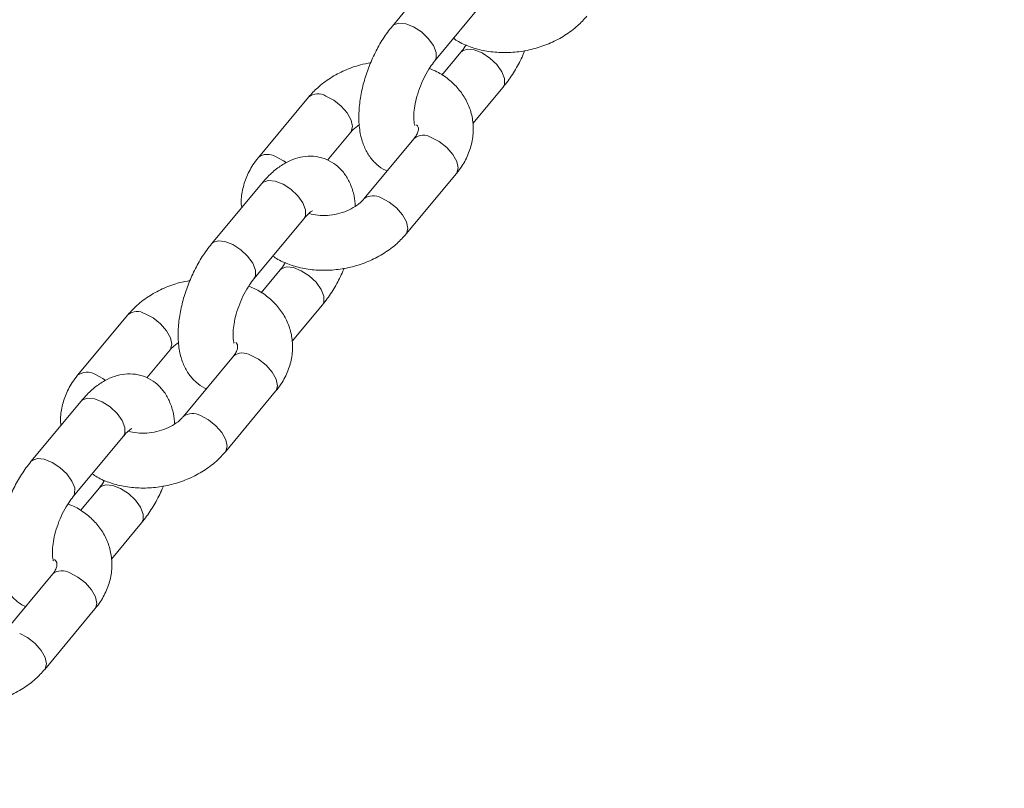
# Model space of a CAD drawing. Units: millimetres. Extents: x 0 to 59.4, y 0 to 42.1.
# Drawn here: x 13 to 13.2, y 14.7 to 14.9 of the extents above; entities that cross this region are included whole.
import ezdxf

# ---------------------------------------------------------------- set-up
doc = ezdxf.new("R2010")
doc.units = ezdxf.units.MM
doc.layers.add('LE_NORM', color=179, linetype='Continuous', lineweight=40)
doc.styles.add('SLDTEXTSTYLE0', font='TXT', dxfattribs={"width": 0.605})
doc.dimstyles.new('SLDDIMSTYLE0', dxfattribs={"dimtxt": 0.35, "dimasz": 0.3, "dimexe": 0, "dimexo": 0.0625, "dimgap": 0.08750000000000001, "dimtad": 1, "dimdec": 0, "dimlfac": 45, "dimrnd": 1e-09, "dimzin": 12, "dimdsep": 46, "dimtxsty": 'SLDTEXTSTYLE0', "dimsah": 1, "dimcen": 0.09, "dimadec": 0, "dimazin": 3, "dimtfac": 1, "dimtofl": 0, "dimtmove": 0, "dimatfit": 3, "dimfxl": 0, "dimfrac": 2, "dimtolj": 1, "dimtzin": 12, "dimarcsym": 0})

# ---------------------------------------------------------------- blocks, each defined once
blk = doc.blocks.new('_D_1')
at = {"layer": 'LE_NORM'}
for p, q in [((25.35138730523542, 23.83013436110504), (14.91587632958169, 29.85507943203006)), ((15.00166480608057, 29.80554943203007), (3.797270144602438, 10.39896861029659)), ((14.14699264375729, 4.423553539371563), (3.711481668103552, 10.44849861029659))]:
    blk.add_line(p, q, dxfattribs=at)
for points in [[(15.00166480608057, 29.80554943203007), (14.76506226570213, 29.59574181089474), (14.93826734645902, 29.49574181089474)], [(3.797270144602438, 10.39896861029659), (4.033872684980882, 10.60877623143192), (3.860667604223995, 10.70877623143192)]]:
    blk.add_solid(points, dxfattribs=at)
at = {"layer": 'LE_NORM', "insert": (8.723756966421089, 19.83424145977919, -0.601080116364824), "char_height": 0.35, "attachment_point": 1, "rotation": 60.000000000000234, "style": 'SLDTEXTSTYLE0'}
blk.add_mtext('1008', dxfattribs=at)
blk = doc.blocks.new('_D_2')
at = {"layer": 'LE_NORM'}
for p, q in [((7.075891690251063, 13.27877204822012), (7.075891690251064, 25.52624634848988)), ((29.4846810132077, 13.27877204822012), (29.4846810132077, 25.52624634848988)), ((7.075891690251064, 25.42718634848988), (29.4846810132077, 25.42718634848988))]:
    blk.add_line(p, q, dxfattribs=at)
for points in [[(7.075891690251064, 25.42718634848988), (7.375891690251064, 25.32718634848987), (7.375891690251064, 25.52718634848988)], [(29.4846810132077, 25.42718634848988), (29.1846810132077, 25.52718634848988), (29.1846810132077, 25.32718634848987)]]:
    blk.add_solid(points, dxfattribs=at)
at = {"layer": 'LE_NORM', "insert": (17.71032108045054, 25.878360034127, -0.6010801163648294), "char_height": 0.35, "attachment_point": 1, "style": 'SLDTEXTSTYLE0'}
blk.add_mtext('1008', dxfattribs=at)

msp = doc.modelspace()

# ---------------------------------------------------------------- linework, layer by layer
at = {"color": 7, "linetype": 'Continuous', "lineweight": 15}
for p, q in [((13.0880936315364, 14.90476888191118), (13.07590196503928, 14.89006772741425)), ((13.08616561996007, 14.88155658150462), (13.09835675663813, 14.89625773600156)), ((13.09253192584114, 14.8837197002909), (13.08793839455045, 14.87818044196978)), ((13.09546712345941, 14.86637183465641), (13.10279505094287, 14.87520842192651)), ((13.05555320422249, 14.87281271257084), (13.04336153772537, 14.8581115580739)), ((13.06016580899951, 14.85748716630619), (13.06581632932421, 14.86430143420644)), ((13.08118320147591, 14.86275171344228), (13.06899153497879, 14.84805055894535)), ((13.07925518989958, 14.83953928058096), (13.09144632657763, 14.85424043507789)), ((13.04420447985726, 14.85184472572222), (13.03201281336013, 14.83714357122528)), ((13.04227646828092, 14.82863229286089), (13.05446760495898, 14.84333357981259)), ((13.048642774162, 14.83079541164717), (13.04404924287131, 14.82525628578081)), ((13.05157797178027, 14.81344767846745), (13.05890589926372, 14.82228426573755)), ((13.01166405254335, 14.81988855638187), (12.99947291586528, 14.80518726943017)), ((13.01627665732036, 14.80456301011722), (13.02192770746414, 14.81137727801748)), ((13.03729404979676, 14.80982742479855), (13.0251029131187, 14.79512627030162)), ((13.03536603822043, 14.78661512439199), (13.04755717489849, 14.80131627888893)), ((13.00031532817811, 14.79892056953325), (12.98812419150005, 14.78421941503632)), ((12.99838731660178, 14.77570813667193), (13.0105789830989, 14.79040929116886)), ((13.00475362248285, 14.77787125545821), (13.00016009119216, 14.77233212959185)), ((13.00768934992019, 14.76052352227848), (13.01501727740364, 14.76935997709382)), ((12.99340489811762, 14.75690326860959), (12.98121376143956, 14.74220211411265)), ((12.99147688654128, 14.73369083574826), (13.00366855303841, 14.7483919902452))]:
    msp.add_line(p, q, dxfattribs=at)
at = {"color": 8, "linetype": 'Continuous', "lineweight": 15, "flags": 128}
for points in [[(13.08616985851258, 14.8815621446048), (13.08652006891433, 14.88224349192197), (13.08652589692404, 14.88365625445791), (13.08586945110292, 14.88532889324507), (13.08462967449159, 14.88705994458412), (13.0829559760663, 14.88864052730879), (13.08105074670974, 14.88987977410106), (13.07914339807693, 14.8906285408942), (13.07746387164192, 14.89079636108294), (13.0762150881065, 14.8903631015428), (13.07590302467741, 14.89006905196191)], [(13.09252609783143, 14.8837126801883), (13.09284504890836, 14.88401494196469), (13.09409383244379, 14.88444820150482), (13.09577282905973, 14.88428038131609), (13.09768070751161, 14.88353174697771), (13.09958593686816, 14.88229236773068), (13.10125910547439, 14.88071178500601), (13.10249888208572, 14.87898086612173), (13.10315532790684, 14.8773080948798), (13.10314949989713, 14.87589546479862), (13.102796110581, 14.87521001138371)], [(13.0597340064618, 14.87306768799571), (13.06166943550504, 14.87205825022275), (13.06348671489686, 14.87062654665524), (13.06496543990636, 14.86894529830828), (13.06592812114686, 14.86721716097409), (13.06625872824322, 14.86565061845463), (13.06591646512744, 14.86443468370121), (13.06579513656163, 14.86427600289134)], [(13.09144632657763, 14.85424043507789), (13.09154646238086, 14.85437368457266), (13.09188872549663, 14.85558961932607), (13.09155811840028, 14.85715616184554), (13.09059543715977, 14.85888429917973), (13.08911618233121, 14.86056554752669), (13.08729943275846, 14.86199725109419), (13.08536347389616, 14.86300668886716)], [(13.04754233996468, 14.85836653349878), (13.04947829882698, 14.85735709572581), (13.05015116903911, 14.85688754357975)], [(13.05446760495898, 14.84333357981259), (13.05482205391325, 14.84402049022994), (13.05482841174202, 14.84543325276588), (13.0541719659209, 14.84710589155304), (13.05293218930957, 14.84883694289208), (13.05125849088427, 14.850417393162), (13.04935326152772, 14.85165677240903), (13.04744591289491, 14.85240553920217), (13.0457663864599, 14.85257335939091), (13.04451760292448, 14.85213996739601), (13.04420447985726, 14.85184472572222)], [(13.07925360044238, 14.839537558669), (13.0793553257028, 14.83967253007572), (13.07969705899951, 14.84088846482914), (13.07936698172222, 14.8424550073486), (13.07840430048171, 14.84418314468279), (13.07692504565315, 14.84586439302975), (13.07510776626133, 14.84729609659726), (13.0731723372181, 14.84830540191546)], [(13.0422812366525, 14.82863798841584), (13.04263091723519, 14.829319335733), (13.0426367452449, 14.83073196581418), (13.04198029942377, 14.83240473705611), (13.04074052281244, 14.83413578839515), (13.03906735420621, 14.83571623866506), (13.0371615950306, 14.83695561791209), (13.03525424639778, 14.83770438470524), (13.03357524978184, 14.83787220489397), (13.03232646624642, 14.83743881289907), (13.03201387299826, 14.83714476331818)], [(13.04863694615229, 14.83078839154457), (13.04895589722922, 14.83109065332096), (13.05020468076465, 14.83152404531586), (13.05188420719965, 14.83135622512713), (13.05379155583246, 14.83060745833398), (13.05569678518902, 14.82936807908695), (13.05737048361431, 14.82778762881704), (13.05861026022564, 14.826056577478), (13.05926670604676, 14.82438393869083), (13.05926087803705, 14.82297117615489), (13.05890748872092, 14.82228572273997)], [(13.01584485478266, 14.82014339935198), (13.01778081364496, 14.81913409403378), (13.01959756321772, 14.81770239046628), (13.02107681804628, 14.81602100966455), (13.02203949928678, 14.81429300478513), (13.02236957656407, 14.81272646226566), (13.02202784326736, 14.81151052751225), (13.02190598488248, 14.81135184670238)], [(13.04755717489849, 14.80131627888893), (13.04765731070171, 14.80144952838369), (13.04799957381749, 14.80266546313711), (13.0476694965402, 14.80423187320181), (13.04670628548063, 14.80596001053599), (13.04522756047113, 14.80764139133773), (13.04341028107931, 14.80907309490523), (13.04147485203607, 14.81008240022343)], [(13.00365318828553, 14.80544224485504), (13.00558914714784, 14.80443293953685), (13.00626201735997, 14.80396325493602)], [(13.0105789830989, 14.79040929116886), (13.01093343205316, 14.79109633404097), (13.01093926006288, 14.79250896412215), (13.01028281424175, 14.79418173536408), (13.00904303763042, 14.79591265424835), (13.00736933920513, 14.79749323697303), (13.00546410984857, 14.79873261622006), (13.00355676121576, 14.79948138301321), (13.00187723478076, 14.79964920320194), (13.00062845124533, 14.79921581120704), (13.00031532817811, 14.79892056953325)], [(13.03536444876323, 14.78661327002527), (13.03546617402365, 14.78674837388675), (13.03580843713943, 14.78796430864017), (13.03547783004307, 14.78953071870487), (13.03451514880257, 14.79125885603906), (13.03303589397401, 14.79294023684079), (13.03121914440126, 14.79437180795353), (13.02928318553895, 14.79538124572649)], [(12.99839208497336, 14.7757136997721), (12.99874176555604, 14.77639517954404), (12.99874812338482, 14.77780780962521), (12.99809167756369, 14.77948058086714), (12.99685190095236, 14.78121149975142), (12.99517820252707, 14.7827920824761), (12.99327297317052, 14.78403146172313), (12.9913656245377, 14.78478022851627), (12.9896860981027, 14.78494804870501), (12.98843731456727, 14.78451465671011), (12.98812525113818, 14.78422060712921)], [(13.00474779447314, 14.7778642353556), (13.00506674555007, 14.77816649713199), (13.0063155290855, 14.77859988912689), (13.0079950555205, 14.77843206893816), (13.00990240415332, 14.77768330214502), (13.01180816332894, 14.77644392289799), (13.01348133193516, 14.77486347262808), (13.01472110854649, 14.77313242128903), (13.01537755436762, 14.7714596500471), (13.01537172635791, 14.77004701996593), (13.01501833704177, 14.76936156655101)], [(13.00366855303841, 14.7483919902452), (13.00376868884163, 14.74852523973996), (13.00411042213834, 14.74974117449338), (13.00378034486105, 14.75130771701284), (13.00281766362055, 14.75303585434703), (13.00133840879199, 14.75471710269399), (12.99952165921924, 14.7561488062615), (12.99758570035693, 14.75715824403446)], [(12.99147582690315, 14.7336891138363), (12.99157702234451, 14.73382408524303), (12.99191928546028, 14.73504001999644), (12.99158867836393, 14.73660656251591), (12.99062599712342, 14.73833469985009), (12.98914727211393, 14.74001594819706), (12.98732999272211, 14.74144765176456), (12.98539456367887, 14.74245708953753)]]:
    msp.add_lwpolyline(points, dxfattribs=at)
at = {"color": 8, "linetype": 'Continuous', "lineweight": 15}
for centre, radius, start, end in [((13.05782568499666, 14.86995708055228), 0.003649324524002883, 58.47136873847852, 128.5357683466235), ((13.08345528298224, 14.85989624346716), 0.003649118133229234, 58.47178549130769, 128.5090700867899), ((13.04563438757978, 14.8552572772446), 0.003647979818633305, 58.46521233201538, 128.5600044614589), ((13.07125918230587, 14.84516951429229), 0.003673411616371874, 58.61330079247207, 127.6699352979834), ((13.01393666234243, 14.81703391271858), 0.003648301729882841, 58.46389136262642, 128.5405149504153), ((13.03956639083116, 14.80697166499476), 0.003649506519178941, 58.4705478189782, 128.5094252855071), ((13.00174511903565, 14.80233342073103), 0.003647672641073654, 58.46009769479469, 128.5615031849007), ((13.02737005671879, 14.79224488272192), 0.003673803856896914, 58.6175094365913, 127.665726653876), ((12.99567730346846, 14.75404645421655), 0.003650371837880912, 58.48006430661028, 128.4999087977988)]:
    msp.add_arc(centre, radius, start, end, dxfattribs=at)
at = {"color": 7, "linetype": 'Continuous', "lineweight": 15}
for points, knots in [([(13.09075915125076, 14.88709570737098), (13.09115908592161, 14.88681893605857), (13.09251350687653, 14.88588162081042), (13.09524497414643, 14.88480156933119), (13.09885098356996, 14.88387883927049), (13.10271252548044, 14.88353804658975), (13.10667019436008, 14.88375875086246), (13.11060135479967, 14.88454924140088), (13.11438398209665, 14.88588763732609), (13.11788846533854, 14.88775666328376), (13.1208690878234, 14.88995899618574), (13.12243213941407, 14.89167998606503), (13.12314381175965, 14.89246356922469)], [0, 0, 0, 0, 0.04348379841997137, 0.1472624707765043, 0.2532952799622265, 0.3608161566956555, 0.4690988729642539, 0.5777899261779235, 0.6869886304531222, 0.7968609235736112, 0.9075088347279721, 1, 1, 1, 1]), ([(13.07590196503928, 14.89006772741425), (13.07549610419972, 14.88955702038494), (13.07433380482753, 14.88809446376041), (13.07261323693275, 14.88537112993448), (13.070868212405, 14.88188835384787), (13.06947021513211, 14.87823359299836), (13.06844712592788, 14.87450180907595), (13.067837717609, 14.87076523938901), (13.0676926898445, 14.86707922315662), (13.06807527319545, 14.86369878230071), (13.06897804677056, 14.86075781935079), (13.07029943621, 14.8583208833713), (13.07206267880567, 14.85640940687634), (13.07355974864819, 14.85522423622515), (13.07450181491461, 14.85491155055162), (13.07464258512256, 14.8548648268456)], [0, 0, 0, 0, 0.04889603068901571, 0.1400278623440925, 0.2297071468211292, 0.3187750307407246, 0.4081721958857928, 0.4986714529499036, 0.5915606495920765, 0.6883536435205618, 0.7718707352765816, 0.8477162753617329, 0.9188582308093739, 0.9878752226580709, 1, 1, 1, 1]), ([(13.09380349159635, 14.88550492562931), (13.09374467156913, 14.88540265916497), (13.09333575254671, 14.88469169889172), (13.09290269295787, 14.88416803712294), (13.09253192584114, 14.8837197002909)], [0, 0, 0, 0, 0.1438427267839712, 1, 1, 1, 1]), ([(13.10279505094287, 14.87520842192651), (13.10320153966651, 14.875718916439), (13.10436560269691, 14.87718082117252), (13.10606372366114, 14.87991340827517), (13.10741241116195, 14.88244206139151), (13.10795743852253, 14.88389637115124), (13.10804555787375, 14.88413150215892)], [0, 0, 0, 0, 0.1979646919884929, 0.5669121081679972, 0.9299788839775692, 0.9999999999999999, 0.9999999999999999, 0.9999999999999999, 0.9999999999999999]), ([(13.08136704869135, 14.86594056193777), (13.08134078646268, 14.86599695079189), (13.0812876563703, 14.86611102888734), (13.08110218576529, 14.86711178899654), (13.08108302249332, 14.86863936527096), (13.08130601376977, 14.87065793324775), (13.08183645034462, 14.87301093051198), (13.08267677557628, 14.87551865337146), (13.08377862556119, 14.87795278425466), (13.08499520040657, 14.88004766181596), (13.08579931151762, 14.88108433202855), (13.08616561996007, 14.88155658150462)], [0, 0, 0, 0, 0.09657461201341275, 0.1953763377047503, 0.2994971219577431, 0.4110323953224665, 0.528853427284138, 0.6507687739684718, 0.7744127581886783, 0.8972349591415117, 1, 1, 1, 1]), ([(13.0706514581084, 14.88114464718184), (13.06980570423713, 14.88099561418108), (13.06764252344614, 14.88061443315972), (13.06431561084173, 14.87937434453697), (13.06080829163468, 14.87752306409551), (13.05782812675897, 14.87531652727137), (13.05626490503978, 14.87359602142646), (13.05555320422249, 14.87281271257084)], [0, 0, 0, 0, 0.1423968135381866, 0.3642076757906635, 0.5873589055105363, 0.8121334929109327, 1, 1, 1, 1]), ([(13.09144632657763, 14.85424043507789), (13.09189912103095, 14.85482438233916), (13.09310777523219, 14.85638312561762), (13.09454274148167, 14.85918174893053), (13.09549198207863, 14.86257352829603), (13.09565848938758, 14.86597964982613), (13.09508438287591, 14.86923822382552), (13.09383522599996, 14.87223780769549), (13.09199265567752, 14.87491454196376), (13.08960235855178, 14.87719042561073), (13.08720989798891, 14.87884343613922), (13.08551147520373, 14.87952371308175), (13.08489352438579, 14.87977122371145)], [0, 0, 0, 0, 0.06935720093970121, 0.185136703172737, 0.2990751822485902, 0.4093648527502559, 0.5163687208857841, 0.6213874814882903, 0.7257096097139148, 0.8309889740521273, 0.9385073595126793, 1, 1, 1, 1]), ([(13.06581632932421, 14.86430143420644), (13.06598969181186, 14.86450042678134), (13.06652113512684, 14.86511043921883), (13.06734816321018, 14.86571045543787), (13.06790540589621, 14.86611473995528)], [0, 0, 0, 0, 0.3262106846806054, 1, 1, 1, 1]), ([(13.08178931448589, 14.8661087794908), (13.08187994315206, 14.86599842717907), (13.08217842654504, 14.86563498442065), (13.08222476696935, 14.86527659020894), (13.08223639883806, 14.86467466485924), (13.08193459566264, 14.86377082939749), (13.0814102507682, 14.86305966040338), (13.08118320147591, 14.86275171344228)], [0, 0, 0, 0, 0.1116186382913792, 0.3676133753544371, 0.6214166888235655, 0.836067684102325, 1, 1, 1, 1]), ([(13.04336153772537, 14.8581115580739), (13.04290945990841, 14.85752767148599), (13.04170262711616, 14.85596897195501), (13.04025200593708, 14.85316823283822), (13.03936499922717, 14.84978575692494), (13.03908824974997, 14.84733050430097), (13.03931830788774, 14.84610270839234), (13.03934127066265, 14.84598015849539)], [0, 0, 0, 0, 0.1644952440805274, 0.4391240783787727, 0.7093860080538189, 0.9709929683605426, 1, 1, 1, 1]), ([(13.06690245840679, 14.84623725319651), (13.06683052174365, 14.8470932039688), (13.06667074564579, 14.84899432737914), (13.06582124254797, 14.85159302448111), (13.06450635195525, 14.85402148768323), (13.06275944710789, 14.85597974085841), (13.06058407468277, 14.85747019453932), (13.05808389547362, 14.8583473618143), (13.05545543569098, 14.85854130607925), (13.05290906411019, 14.85812225498611), (13.05043443182764, 14.85715471276885), (13.04798995434341, 14.85561838927212), (13.04590498327937, 14.85379927360593), (13.04468045809319, 14.85239181209772), (13.04420447985726, 14.85184472572222)], [0, 0, 0, 0, 0.07797230063436178, 0.173181648867966, 0.2596273522631735, 0.3407272589072494, 0.4193972480676392, 0.5038597774172747, 0.5844274437614132, 0.6641674616724322, 0.7473060244521742, 0.8376233881047519, 0.9368835086785834, 1, 1, 1, 1]), ([(13.06899153497879, 14.84805055894535), (13.06881646109732, 14.84785239860806), (13.0682765879341, 14.84724133402652), (13.06695806406146, 14.84619222706883), (13.06492689125252, 14.84511564387246), (13.06258653587344, 14.84435708412548), (13.0601179324033, 14.84399109105855), (13.05780456535556, 14.84406763189302), (13.05627210864919, 14.84432612058434), (13.05572670941165, 14.84456338993004), (13.05569466591276, 14.8445773300669)], [0, 0, 0, 0, 0.07291396705605953, 0.2248438985244591, 0.3776031736594236, 0.5312230817065157, 0.6853735832964656, 0.838872760103065, 0.9905333924618703, 1, 1, 1, 1]), ([(13.05446760495898, 14.84333357981259), (13.05468205696484, 14.84358000242163), (13.05528182576046, 14.84426918502382), (13.05605093387692, 14.84494362006258), (13.05656491456545, 14.84520849493868), (13.05647904966462, 14.84518195343016), (13.05645601590869, 14.84517483351709)], [0, 0, 0, 0, 0.2035065808569609, 0.5691571707001766, 0.8844239208231558, 1, 1, 1, 1]), ([(13.04686999957161, 14.83417155118202), (13.04726994594804, 14.83389472399523), (13.04862454096804, 14.83295712648036), (13.05135568586422, 14.83187739245283), (13.05496192971123, 14.83095444915383), (13.05882364880356, 14.83061394430679), (13.06278119380578, 14.83083464827175), (13.06671236613146, 14.83162498501642), (13.07049517958397, 14.83296331481799), (13.07399926933646, 14.83483253376852), (13.07698004445787, 14.83703511490878), (13.07854334145612, 14.8387557761934), (13.07925518989958, 14.83953928058096)], [0, 0, 0, 0, 0.04347937963043247, 0.1472621195999327, 0.2532938744189121, 0.3608244945633922, 0.4690918035316662, 0.5777811659145141, 0.6869935313389404, 0.7968550142795666, 0.9074977806242072, 1, 1, 1, 1]), ([(13.03201281336013, 14.83714357122528), (13.03160696586417, 14.83663283378976), (13.03044483957657, 14.8351703598167), (13.02872397773423, 14.83244668806926), (13.02697909750934, 14.82896414277159), (13.025581062864, 14.82530924836382), (13.0245579765289, 14.82157777731595), (13.02394854618555, 14.81784069409791), (13.02380356490857, 14.81415533031561), (13.02418601802666, 14.81077414568219), (13.02508941567974, 14.80783405573479), (13.02641093780542, 14.80539656745893), (13.02817390112908, 14.80348514480443), (13.02967131065191, 14.80229999895855), (13.03061284628298, 14.80198735384826), (13.03075343344341, 14.80194067065664)], [0, 0, 0, 0, 0.04890319625809596, 0.1400321314878029, 0.229713650013175, 0.318782071995986, 0.4081788866797789, 0.4986778339061305, 0.5915727753062515, 0.6883574889319454, 0.7718849252158949, 0.8477239905632186, 0.9188682519337669, 0.987885660717311, 1, 1, 1, 1]), ([(13.04991486973627, 14.83258076944035), (13.04985605341821, 14.83247850519201), (13.04944728115288, 14.83176777065732), (13.0490138451218, 14.83124390270475), (13.048642774162, 14.83079541164717)], [0, 0, 0, 0, 0.1438852951987951, 1, 1, 1, 1]), ([(13.05890589926372, 14.82228426573755), (13.05931258266517, 14.82279467926311), (13.06047703033694, 14.82425613512625), (13.06217510069917, 14.82698934829622), (13.06352386770552, 14.82951775190588), (13.06406881832891, 14.83097216895163), (13.06415693601367, 14.83120734596995)], [0, 0, 0, 0, 0.1979940319596459, 0.5669119730955432, 0.9299703265035365, 1, 1, 1, 1]), ([(13.02676230642925, 14.82822049099288), (13.0259167364969, 14.82807137393885), (13.02375360788252, 14.82768990417022), (13.0204266117894, 14.82645037208243), (13.01691914992035, 14.82459904660885), (13.01393948946995, 14.82239207721566), (13.01237596805093, 14.82067183245703), (13.01166405254335, 14.81988855638187)], [0, 0, 0, 0, 0.1423699001888748, 0.3642092666066096, 0.5873611189588952, 0.8121138509075548, 1, 1, 1, 1]), ([(13.0374778970122, 14.8130164057488), (13.03745186122124, 14.81307279559561), (13.03739918892144, 14.81318687635931), (13.03721348058493, 14.81418763339865), (13.03719458439246, 14.81571517111162), (13.03741667472204, 14.81773372827522), (13.03794734351235, 14.8200866460326), (13.0387875245826, 14.82259464326626), (13.03989014075529, 14.82502818217511), (13.04110606889316, 14.82712386020983), (13.0419101306904, 14.82816015011318), (13.04227646828092, 14.82863229286089)], [0, 0, 0, 0, 0.09657412748457915, 0.1953764878337933, 0.299497940911904, 0.4110266386882084, 0.5288539991137717, 0.6507614926753071, 0.7744217502414203, 0.8972245755551074, 1, 1, 1, 1]), ([(13.04755717489849, 14.80131627888893), (13.04800996371418, 14.80190015138561), (13.04921854725765, 14.80345862338516), (13.0506536595205, 14.80625787452549), (13.05160280059679, 14.80964909495416), (13.05176940151209, 14.8130555262745), (13.05119505364279, 14.81631367413343), (13.04994674321934, 14.81931414611626), (13.04810346495685, 14.82199011628865), (13.04571339079262, 14.82426610118851), (13.04332099107911, 14.82591937044184), (13.04162251042632, 14.82659953233724), (13.04100437270665, 14.82684706752249)], [0, 0, 0, 0, 0.0693600369044697, 0.1851357548419113, 0.299077376188563, 0.409370043399415, 0.5163701786893279, 0.6213793786341962, 0.7257158425854355, 0.8309948226994347, 0.9384929850464416, 1, 1, 1, 1]), ([(13.02192770746414, 14.81137727801748), (13.02210086616652, 14.81157628448639), (13.02263180189817, 14.81218647412006), (13.02345921941379, 14.81278627125156), (13.02401678403613, 14.81319045131155)], [0, 0, 0, 0, 0.3261387246388529, 1, 1, 1, 1]), ([(13.03790069262581, 14.81318462330184), (13.03799111320145, 14.81307427532355), (13.0382889295987, 14.81271082444852), (13.038335818297, 14.8123522085282), (13.03834693378519, 14.8117505725888), (13.03804624365459, 14.81084662006156), (13.03752135499309, 14.81013541505525), (13.03729404979676, 14.80982742479855)], [0, 0, 0, 0, 0.1116092321732108, 0.3676050411135361, 0.6214045516171918, 0.8360476820382279, 1, 1, 1, 1]), ([(12.99947291586528, 14.80518726943017), (12.99902064054507, 14.80460346698799), (12.99781344775298, 14.80304520796141), (12.99636284338247, 14.80024390700229), (12.99547581627277, 14.79686144458664), (12.99519908011418, 14.79440632551129), (12.99542915636377, 14.79317842019286), (12.9954521189835, 14.79305586985165)], [0, 0, 0, 0, 0.1645164630043496, 0.4391198888044951, 0.7093718668016966, 0.9709940364674507, 1, 1, 1, 1]), ([(13.02301330672764, 14.79331309700755), (13.02294132819996, 14.79416899201057), (13.02278145895369, 14.79606999350953), (13.02193272524565, 14.79866882188462), (13.02061782656004, 14.80109719210128), (13.01887071268454, 14.80305566828507), (13.01669530169545, 14.80454623400365), (13.01419492795815, 14.80542289048809), (13.01156626534469, 14.80561721651222), (13.00902008891388, 14.80519813778428), (13.00654497174361, 14.80423041135834), (13.0041009840064, 14.8026943453755), (13.0020158135848, 14.80087510873345), (13.00079130137144, 14.7994676534782), (13.00031532817811, 14.79892056953325)], [0, 0, 0, 0, 0.07796888568541563, 0.1731742422117993, 0.25962192245923, 0.3407135990630999, 0.4193831204158765, 0.5038626881349276, 0.5844301010639326, 0.6641696448044596, 0.7472998035052203, 0.8376243536700972, 0.9368838839980094, 1, 1, 1, 1]), ([(13.0251029131187, 14.79512627030162), (13.02492764839711, 14.79492817298219), (13.02438729022542, 14.79431741969214), (13.02306871732751, 14.79326788196644), (13.02103801776475, 14.79219148542236), (13.01869762656469, 14.79143283321743), (13.01622888364622, 14.79106688102071), (13.01391634728583, 14.79114388231467), (13.01238143168331, 14.79140061809006), (13.01183790837991, 14.79163918761921), (13.01180604405268, 14.79165317387794)], [0, 0, 0, 0, 0.07292528972121812, 0.2248357562506682, 0.3776106539954354, 0.5311966206007093, 0.6853795507103531, 0.8388468586866109, 0.9905523159759145, 1, 1, 1, 1]), ([(13.0105789830989, 14.79040929116886), (13.01079320674738, 14.79065577604343), (13.01139249329046, 14.791345312747), (13.01216260242993, 14.79201938415522), (13.0126756980193, 14.79228408802268), (13.01258987586233, 14.79225774162898), (13.01256686422954, 14.79225067732812)], [0, 0, 0, 0, 0.2034851194930858, 0.5692457144270882, 0.884501161595339, 1, 1, 1, 1]), ([(13.00298084789247, 14.78124726253828), (13.00338097082181, 14.78097050317398), (13.00473567278503, 14.78003347500923), (13.00746692266308, 14.77895285147568), (13.01107292975708, 14.77803046941107), (13.01493465640024, 14.77768980017845), (13.01889205972863, 14.77791027880983), (13.02282323952632, 14.77870089629433), (13.02660590814398, 14.78003909671622), (13.03011035746778, 14.78190848389553), (13.03309121500675, 14.78411053414863), (13.03465437349691, 14.7858315784389), (13.03536603822043, 14.78661512439199)], [0, 0, 0, 0, 0.04349435493672311, 0.1472594637825814, 0.2533086500191628, 0.3608250591278508, 0.4690920334332923, 0.5777819718088585, 0.6869955848817345, 0.7968524772540426, 0.9075123050415677, 1, 1, 1, 1]), ([(12.98812419150005, 14.78421941503632), (12.9877181258003, 14.78370870249608), (12.98655553337132, 14.78224649937716), (12.98483554982515, 14.77952238084723), (12.98309039532743, 14.77603995630389), (12.98169246846791, 14.77238513508074), (12.98066928780285, 14.76865336932441), (12.9800601800774, 14.76491678162789), (12.97991399236207, 14.76123077629576), (12.98029771179528, 14.75785032776221), (12.98120017011665, 14.75490968252538), (12.9825218450766, 14.75247215540612), (12.98428477303375, 14.75056111111573), (12.98578197727853, 14.7493757882026), (12.98672404165744, 14.74906310530424), (12.98686481158333, 14.74901638201291)], [0, 0, 0, 0, 0.04890952472877602, 0.1400311407467233, 0.2297099496215881, 0.3187773611814933, 0.408174052220572, 0.4986728293338953, 0.5915619487788707, 0.6883556498808001, 0.7718698955995205, 0.8477102858623446, 0.9188586611339676, 0.9878752869602169, 1, 1, 1, 1]), ([(13.00602571805713, 14.77965661325138), (13.00596690321747, 14.77955430271948), (13.0055582546279, 14.77884344377979), (13.00512474184312, 14.77831965651972), (13.00475362248285, 14.77787125545821)], [0, 0, 0, 0, 0.1439252236750673, 1, 1, 1, 1]), ([(13.01501727740364, 14.76935997709382), (13.0154237567955, 14.76987045403603), (13.01658769248894, 14.77133218209807), (13.01828602450437, 14.77406514156082), (13.01963471322868, 14.77659359759033), (13.02017966626035, 14.77804801302342), (13.02026778433452, 14.77828318978099)], [0, 0, 0, 0, 0.1979789045735766, 0.5669038042164498, 0.9299690056082446, 1, 1, 1, 1]), ([(12.99358874533306, 14.76009224955984), (12.99356269686297, 14.76014863187853), (12.99350998538902, 14.76026272668381), (12.99332441308689, 14.76126317913704), (12.99330520288107, 14.7627912659674), (12.99352848141426, 14.7648094212223), (12.99405775249738, 14.76716274686404), (12.99489929915971, 14.76967015994684), (12.99600064108086, 14.77210434720118), (12.9972176564918, 14.77419944853056), (12.99802123915309, 14.7752359510336), (12.99838731660178, 14.77570813667193)], [0, 0, 0, 0, 0.0965512020802253, 0.195380233667088, 0.2994856146970902, 0.4110189674889816, 0.5288437951791743, 0.6507644860313838, 0.7744174092469719, 0.8972343440583439, 1, 1, 1, 1]), ([(13.00366855303841, 14.7483919902452), (13.0041211220989, 14.7489759631649), (13.00532930821441, 14.75053494727366), (13.00676509475246, 14.75333314689108), (13.00771441265661, 14.75672511987762), (13.00787983245446, 14.76013125382755), (13.00730678889918, 14.76338985379749), (13.00605744965755, 14.76638947608935), (13.00421486972326, 14.76906609640552), (13.00182453943765, 14.77134197361784), (12.99943220213576, 14.77299508104369), (12.9977333702988, 14.77367527762003), (12.9971152210275, 14.77392277887875)], [0, 0, 0, 0, 0.06934857233819523, 0.1851341365186558, 0.2990722572533503, 0.4093643261064989, 0.5163621564635725, 0.6213837259338088, 0.7257027114344419, 0.8309817446647643, 0.9384997919756134, 1, 1, 1, 1]), ([(12.99388491419021, 14.76042298911096), (12.99402548463958, 14.7602539798255), (12.99437919344698, 14.75982871211763), (12.9944514739976, 14.75942525703379), (12.99445761058104, 14.75882699067319), (12.99415708108776, 14.75792210432562), (12.99363221184982, 14.75721116623331), (12.99340489811762, 14.75690326860959)], [0, 0, 0, 0, 0.1597021983303751, 0.401848854884811, 0.6419219112033908, 0.8449212472356863, 1, 1, 1, 1]), ([(12.95909222603239, 14.72832310634932), (12.95949215738995, 14.72804628463217), (12.9608465272299, 14.72710882629677), (12.96357806486999, 14.72602887298267), (12.96718419848501, 14.72510601190514), (12.9710458122804, 14.72476549264139), (12.97500341294894, 14.72498622404065), (12.97893447881617, 14.72577642850447), (12.98271702413416, 14.72711508673751), (12.98622155023852, 14.72898404076321), (12.9892021206483, 14.73118640364343), (12.99076520808461, 14.73290730440524), (12.99147688654128, 14.73369083574826)], [0, 0, 0, 0, 0.04348564642385978, 0.1472643914310372, 0.2532972748454209, 0.3608319855724915, 0.4691004469312692, 0.577790865492746, 0.6869908473010206, 0.7968632173380159, 0.9075112059518574, 1, 1, 1, 1])]:
    msp.add_open_spline(points, degree=3, knots=knots, dxfattribs=at)

# ---------------------------------------------------------------- dimensions: what is measured, and where the dimension line sits
at = {"layer": 'LE_NORM'}
dim = msp.add_linear_dim(base=(3.79727014460244, 10.39896861029659), p1=(25.43717578173431, 23.78060436110504), p2=(14.23278112025618, 4.374023539371564), angle=59.99999999999983, dimstyle='SLDDIMSTYLE0', dxfattribs=at)
dim.commit()
dim.dimension.update_dxf_attribs({"geometry": '_D_1', "text_midpoint": (9.399467475341504, 20.10225902116332), "dimtype": 160})
dim = msp.add_linear_dim(base=(29.4846810132077, 25.42718634849024), p1=(7.075891690251063, 13.17971204822012), p2=(29.4846810132077, 13.17971204822012), dimstyle='SLDDIMSTYLE0', dxfattribs=at)
dim.commit()
dim.dimension.update_dxf_attribs({"geometry": '_D_2', "text_midpoint": (18.28028635172938, 25.42718634849024), "dimtype": 160})

doc.saveas('drawing.dxf')
